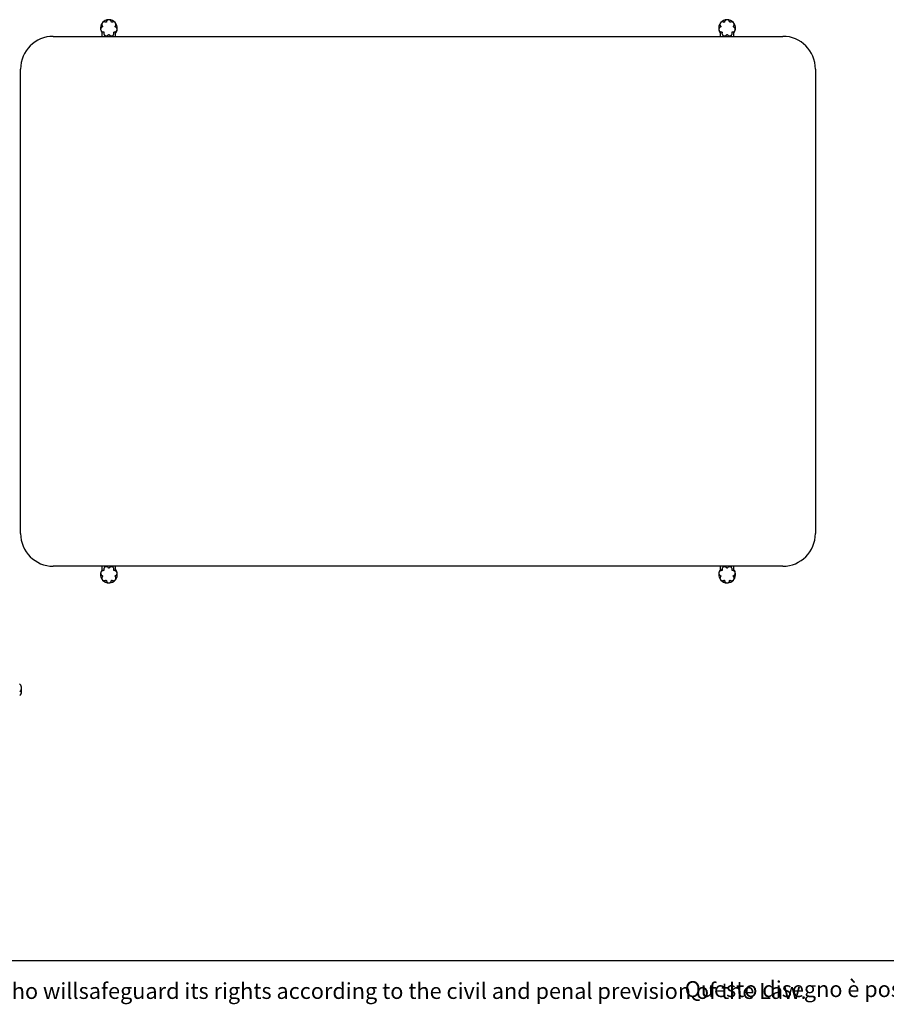
# Model space of a CAD drawing. Units: millimetres. Extents: x 100 to 3238, y 51 to 2000.
# Drawn here: x 688 to 1669, y 51 to 1165 of the extents above; entities that cross this region are included whole.
import ezdxf

# ---------------------------------------------------------------- set-up
doc = ezdxf.new("R2010")
doc.units = ezdxf.units.MM
doc.header["$LTSCALE"] = 10
doc.styles.add('SLDTEXTSTYLE0', font='TXT', dxfattribs={"width": 0.605})

msp = doc.modelspace()

# ---------------------------------------------------------------- linework, layer by layer
at = {"color": 7, "linetype": 'Continuous', "lineweight": 25}
for p, q in [((781.4, 1146.6), (781.4, 1151.8)), ((796.4, 1146.6), (796.4, 1151.8)), ((1481.4, 1146.6), (1481.4, 1151.8)), ((1496.4, 1146.6), (1496.4, 1151.8)), ((725.9, 1146.6), (1551.9, 1146.6)), ((688.9, 583.6), (688.9, 1109.6)), ((1588.9, 1109.6), (1588.9, 583.6)), ((1551.9, 546.6), (725.9, 546.6)), ((781.4, 541.4), (781.4, 546.6)), ((796.4, 541.4), (796.4, 546.6)), ((1481.4, 541.4), (1481.4, 546.6)), ((1496.4, 541.4), (1496.4, 546.6)), ((690, 404.5), (690, 408.8)), ((100, 100), (2870, 100))]:
    msp.add_line(p, q, dxfattribs=at)
at = {"color": 8, "linetype": 'Continuous', "lineweight": 18}
for p, q in [((783.1, 1151.5), (783.1, 1150)), ((794.6, 1150.1), (794.6, 1151.5)), ((1483.1, 1151.5), (1483.1, 1150)), ((1494.6, 1150.1), (1494.6, 1151.5)), ((783.9, 1146.6), (783.9, 1148)), ((793.9, 1146.6), (793.9, 1148)), ((1483.9, 1146.6), (1483.9, 1148)), ((1493.9, 1146.6), (1493.9, 1148)), ((783.9, 545.1), (783.9, 546.6)), ((793.9, 545.1), (793.9, 546.6)), ((1483.9, 545.1), (1483.9, 546.6)), ((1493.9, 545.1), (1493.9, 546.6))]:
    msp.add_line(p, q, dxfattribs=at)
at = {"color": 7, "linetype": 'Continuous', "lineweight": 25, "flags": 128}
msp.add_lwpolyline([(687.9, 404.4), (688.3, 404.8), (688.6, 405.2), (688.9, 405.6), (689.2, 406), (689.4, 406.5), (689.6, 406.9), (689.8, 407.4), (689.9, 407.8), (690, 408.3), (690, 408.7), (690, 409.2), (689.9, 409.6), (689.8, 410.1), (689.7, 410.5), (689.5, 411), (689.3, 411.4), (689, 411.9), (688.7, 412.3), (688.4, 412.7), (688, 413.1), (687.6, 413.5)], dxfattribs=at)
at = {"color": 7, "linetype": 'Continuous', "lineweight": 25}
for centre, radius, start, end in [((788.9, 1155.9), 9.5, 143.8664, 190.1886), ((788.9, 1155.9), 9.5, 92.7337, 139.2384), ((788.9, 1155.9), 9.5, 41.4344, 89.3194), ((788.9, 1155.9), 9.5, 0, 37.2453), ((1488.9, 1155.9), 9.5, 143.8664, 190.1886), ((1488.9, 1155.9), 9.5, 92.7337, 139.2384), ((1488.9, 1155.9), 9.5, 41.4344, 89.3194), ((1488.9, 1155.9), 9.5, 0, 37.2453), ((788.9, 1155.9), 9.5, 193.6587, 217.8636), ((788.9, 1155.9), 9.5, 322.1364, 344.7255), ((788.9, 1155.9), 9.5, 349.3537, 0), ((1488.9, 1155.9), 9.5, 193.6587, 217.8636), ((1488.9, 1155.9), 9.5, 322.1364, 344.7255), ((1488.9, 1155.9), 9.5, 349.3537, 0), ((725.9, 1109.6), 37, 90, 180), ((1551.9, 1109.6), 37, 0, 90), ((725.9, 583.6), 37, 180, 270), ((1551.9, 583.6), 37, 270, 0), ((788.9, 537.2), 9.5, 169.3537, 180), ((788.9, 537.2), 9.5, 180, 217.2453), ((788.9, 537.2), 9.5, 142.1364, 164.7255), ((788.9, 537.2), 9.5, 13.6587, 37.8636), ((788.9, 537.2), 9.5, 323.8664, 10.1886), ((1488.9, 537.2), 9.5, 169.3537, 180), ((1488.9, 537.2), 9.5, 180, 217.2453), ((1488.9, 537.2), 9.5, 142.1364, 164.7255), ((1488.9, 537.2), 9.5, 13.6587, 37.8636), ((1488.9, 537.2), 9.5, 323.8664, 10.1886), ((788.9, 537.2), 9.5, 221.4344, 269.3194), ((788.9, 537.2), 9.5, 272.7337, 319.2384), ((1488.9, 537.2), 9.5, 221.4344, 269.3194), ((1488.9, 537.2), 9.5, 272.7337, 319.2384), ((683.7, 404.8), 6.32, 311.3549, 357.2832)]:
    msp.add_arc(centre, radius, start, end, dxfattribs=at)
for points, knots in [([(785.2, 1162.5), (785.1, 1162.6), (784.9, 1162.7), (784.6, 1162.8), (784.3, 1162.9), (784, 1163), (783.6, 1163), (783.3, 1162.9), (782.9, 1162.9), (782.6, 1162.8), (782.3, 1162.6), (782.1, 1162.5), (781.8, 1162.3), (781.6, 1162), (781.4, 1161.8), (781.2, 1161.6), (781.1, 1161.4), (781, 1161.1), (780.9, 1160.8), (780.8, 1160.5), (780.8, 1160.2), (780.8, 1159.9), (780.8, 1159.5), (780.9, 1159.2), (781.1, 1158.8), (781.2, 1158.5), (781.4, 1158.3), (781.6, 1158.1), (781.6, 1158)], [0, 0, 0, 0, 0.043036, 0.086381, 0.130664, 0.175257, 0.21852, 0.26209, 0.306776, 0.351946, 0.385409, 0.419305, 0.452833, 0.487551, 0.510609, 0.53435, 0.557404, 0.581004, 0.617581, 0.655147, 0.686324, 0.717743, 0.781917, 0.825299, 0.868992, 0.913629, 0.958584, 1, 1, 1, 1]), ([(786, 1162.9), (786, 1162.9), (786, 1162.8), (785.9, 1162.7), (785.8, 1162.6), (785.7, 1162.5), (785.6, 1162.5), (785.5, 1162.4), (785.3, 1162.5), (785.3, 1162.5), (785.2, 1162.5)], [0, 0, 0, 0, 0.110572, 0.225126, 0.349592, 0.474958, 0.583117, 0.687074, 0.838328, 1, 1, 1, 1]), ([(791.7, 1162.9), (791.7, 1163), (791.7, 1163.2), (791.6, 1163.5), (791.5, 1163.8), (791.3, 1164.1), (791.1, 1164.4), (790.9, 1164.6), (790.7, 1164.8), (790.5, 1165), (790.2, 1165.1), (789.9, 1165.3), (789.6, 1165.4), (789.3, 1165.4), (789, 1165.4), (788.7, 1165.4), (788.5, 1165.4), (788.2, 1165.4), (787.9, 1165.3), (787.6, 1165.2), (787.3, 1165), (787.1, 1164.8), (786.8, 1164.6), (786.6, 1164.3), (786.4, 1164), (786.2, 1163.8), (786.1, 1163.5), (786, 1163.2), (786, 1163), (786, 1162.9)], [0, 0, 0, 0, 0.0425769, 0.0854565, 0.1292662, 0.1733909, 0.2090644, 0.244925, 0.2814414, 0.3182272, 0.3578581, 0.3981475, 0.4288153, 0.4602286, 0.4855867, 0.511672, 0.537036, 0.563065, 0.5995138, 0.6369731, 0.6663777, 0.696012, 0.7565628, 0.7981816, 0.8401036, 0.8829264, 0.9260432, 0.9629245, 1, 1, 1, 1]), ([(792.5, 1162.5), (792.5, 1162.5), (792.4, 1162.5), (792.3, 1162.5), (792.2, 1162.5), (792, 1162.5), (791.9, 1162.6), (791.8, 1162.6), (791.8, 1162.8), (791.8, 1162.9), (791.7, 1162.9)], [0, 0, 0, 0, 0.110549, 0.224729, 0.353684, 0.48366, 0.594129, 0.697479, 0.844352, 1, 1, 1, 1]), ([(796.1, 1158), (796.2, 1158.1), (796.3, 1158.3), (796.5, 1158.6), (796.7, 1158.9), (796.8, 1159.2), (796.9, 1159.4), (796.9, 1159.7), (796.9, 1160), (796.9, 1160.3), (796.9, 1160.6), (796.8, 1160.9), (796.7, 1161.2), (796.6, 1161.4), (796.4, 1161.7), (796.3, 1161.9), (796.1, 1162.1), (795.9, 1162.2), (795.7, 1162.4), (795.4, 1162.6), (795.2, 1162.7), (794.9, 1162.8), (794.6, 1162.9), (794.2, 1163), (793.9, 1163), (793.5, 1162.9), (793.2, 1162.8), (792.8, 1162.7), (792.6, 1162.6), (792.5, 1162.5)], [0, 0, 0, 0, 0.043622, 0.087554, 0.132439, 0.177646, 0.212317, 0.247154, 0.282585, 0.318264, 0.354399, 0.39107, 0.419562, 0.448742, 0.471852, 0.495623, 0.518739, 0.542458, 0.576425, 0.611324, 0.640033, 0.668966, 0.728049, 0.77053, 0.813321, 0.857027, 0.901032, 0.95029, 1, 1, 1, 1]), ([(1485.2, 1162.5), (1485.1, 1162.6), (1484.9, 1162.7), (1484.6, 1162.8), (1484.3, 1162.9), (1484, 1163), (1483.6, 1163), (1483.3, 1162.9), (1482.9, 1162.9), (1482.6, 1162.8), (1482.3, 1162.6), (1482.1, 1162.5), (1481.8, 1162.3), (1481.6, 1162), (1481.4, 1161.8), (1481.2, 1161.6), (1481.1, 1161.4), (1481, 1161.1), (1480.9, 1160.8), (1480.8, 1160.5), (1480.8, 1160.2), (1480.8, 1159.9), (1480.8, 1159.5), (1480.9, 1159.2), (1481.1, 1158.8), (1481.2, 1158.5), (1481.4, 1158.3), (1481.6, 1158.1), (1481.6, 1158)], [0, 0, 0, 0, 0.043036, 0.086381, 0.130664, 0.175257, 0.21852, 0.26209, 0.306776, 0.351946, 0.385409, 0.419305, 0.452833, 0.487551, 0.510609, 0.53435, 0.557404, 0.581004, 0.617581, 0.655147, 0.686324, 0.717743, 0.781917, 0.825299, 0.868992, 0.913629, 0.958584, 1, 1, 1, 1]), ([(1486, 1162.9), (1486, 1162.9), (1486, 1162.8), (1485.9, 1162.7), (1485.8, 1162.6), (1485.7, 1162.5), (1485.6, 1162.5), (1485.5, 1162.4), (1485.3, 1162.5), (1485.3, 1162.5), (1485.2, 1162.5)], [0, 0, 0, 0, 0.110572, 0.225126, 0.349592, 0.474958, 0.583117, 0.687074, 0.838328, 1, 1, 1, 1]), ([(1491.7, 1162.9), (1491.7, 1163), (1491.7, 1163.2), (1491.6, 1163.5), (1491.5, 1163.8), (1491.3, 1164.1), (1491.1, 1164.4), (1490.9, 1164.6), (1490.7, 1164.8), (1490.5, 1165), (1490.2, 1165.1), (1489.9, 1165.3), (1489.6, 1165.4), (1489.3, 1165.4), (1489, 1165.4), (1488.7, 1165.4), (1488.5, 1165.4), (1488.2, 1165.4), (1487.9, 1165.3), (1487.6, 1165.2), (1487.3, 1165), (1487.1, 1164.8), (1486.8, 1164.6), (1486.6, 1164.3), (1486.4, 1164), (1486.2, 1163.8), (1486.1, 1163.5), (1486, 1163.2), (1486, 1163), (1486, 1162.9)], [0, 0, 0, 0, 0.0425769, 0.0854565, 0.1292662, 0.1733909, 0.2090644, 0.244925, 0.2814414, 0.3182272, 0.3578581, 0.3981475, 0.4288153, 0.4602286, 0.4855867, 0.511672, 0.537036, 0.563065, 0.5995138, 0.6369731, 0.6663777, 0.696012, 0.7565628, 0.7981816, 0.8401036, 0.8829264, 0.9260432, 0.9629245, 1, 1, 1, 1]), ([(1492.5, 1162.5), (1492.5, 1162.5), (1492.4, 1162.5), (1492.3, 1162.5), (1492.2, 1162.5), (1492, 1162.5), (1491.9, 1162.6), (1491.8, 1162.6), (1491.8, 1162.8), (1491.8, 1162.9), (1491.7, 1162.9)], [0, 0, 0, 0, 0.110549, 0.224729, 0.353684, 0.48366, 0.594129, 0.697479, 0.844352, 1, 1, 1, 1]), ([(1496.1, 1158), (1496.2, 1158.1), (1496.3, 1158.3), (1496.5, 1158.6), (1496.7, 1158.9), (1496.8, 1159.2), (1496.9, 1159.4), (1496.9, 1159.7), (1496.9, 1160), (1496.9, 1160.3), (1496.9, 1160.6), (1496.8, 1160.9), (1496.7, 1161.2), (1496.6, 1161.4), (1496.4, 1161.7), (1496.3, 1161.9), (1496.1, 1162.1), (1495.9, 1162.2), (1495.7, 1162.4), (1495.4, 1162.6), (1495.2, 1162.7), (1494.9, 1162.8), (1494.6, 1162.9), (1494.2, 1163), (1493.9, 1163), (1493.5, 1162.9), (1493.2, 1162.8), (1492.8, 1162.7), (1492.6, 1162.6), (1492.5, 1162.5)], [0, 0, 0, 0, 0.043622, 0.087554, 0.132439, 0.177646, 0.212317, 0.247154, 0.282585, 0.318264, 0.354399, 0.39107, 0.419562, 0.448742, 0.471852, 0.495623, 0.518739, 0.542458, 0.576425, 0.611324, 0.640033, 0.668966, 0.728049, 0.77053, 0.813321, 0.857027, 0.901032, 0.95029, 1, 1, 1, 1]), ([(781.4, 1157.2), (781.3, 1157.2), (781.1, 1157.1), (780.8, 1156.9), (780.5, 1156.7), (780.3, 1156.4), (780.1, 1156.2), (779.9, 1155.9), (779.7, 1155.6), (779.6, 1155.3), (779.6, 1155), (779.5, 1154.7), (779.5, 1154.4), (779.5, 1154.2), (779.6, 1154), (779.6, 1153.8), (779.7, 1153.6), (779.8, 1153.3), (779.9, 1153.1), (780, 1152.9), (780.2, 1152.6), (780.4, 1152.3), (780.7, 1152.1), (781, 1152), (781.3, 1151.8), (781.5, 1151.7), (781.8, 1151.6), (782.1, 1151.6), (782.4, 1151.6), (782.6, 1151.6), (782.7, 1151.6)], [0, 0, 0, 0, 0.0441375, 0.088597, 0.1340053, 0.1797171, 0.2245543, 0.2696813, 0.3158216, 0.3623859, 0.3905051, 0.4188336, 0.4469883, 0.4757976, 0.4937697, 0.512209, 0.5302036, 0.5487663, 0.5721409, 0.5961627, 0.6385234, 0.6819015, 0.7222189, 0.7628378, 0.8042618, 0.8459202, 0.8839813, 0.9222162, 0.9610079, 1, 1, 1, 1]), ([(781.6, 1158), (781.6, 1158), (781.7, 1158), (781.7, 1157.9), (781.8, 1157.7), (781.8, 1157.6), (781.7, 1157.5), (781.7, 1157.4), (781.6, 1157.3), (781.5, 1157.2), (781.4, 1157.2)], [0, 0, 0, 0, 0.10888, 0.221558, 0.340886, 0.461119, 0.564634, 0.663697, 0.810718, 1, 1, 1, 1]), ([(782.7, 1151.6), (782.8, 1151.6), (782.8, 1151.6), (782.9, 1151.6), (783, 1151.5), (783.1, 1151.5), (783.2, 1151.4), (783.3, 1151.3), (783.3, 1151.1), (783.3, 1151), (783.3, 1150.9), (783.2, 1150.9)], [0, 0, 0, 0, 0.106531, 0.216249, 0.333473, 0.433362, 0.533664, 0.625405, 0.753766, 0.942183, 1, 1, 1, 1]), ([(783.2, 1150.9), (783.2, 1150.8), (783.1, 1150.6), (783.1, 1150.2), (783.1, 1149.9), (783.1, 1149.5), (783.2, 1149.2), (783.3, 1148.8), (783.5, 1148.5), (783.7, 1148.2), (783.9, 1148), (784, 1147.8), (784.2, 1147.7), (784.4, 1147.5), (784.6, 1147.4), (784.8, 1147.4), (784.9, 1147.3), (785, 1147.3), (785.2, 1147.2), (785.4, 1147.2), (785.6, 1147.1), (785.8, 1147.1), (786.1, 1147.1), (786.5, 1147.1), (786.8, 1147.2), (787.1, 1147.3), (787.4, 1147.5), (787.7, 1147.6), (788, 1147.9), (788.2, 1148.1), (788.4, 1148.3), (788.4, 1148.4)], [0, 0, 0, 0, 0.0447, 0.089727, 0.135697, 0.181961, 0.227925, 0.27416, 0.321301, 0.3688, 0.396113, 0.423589, 0.450945, 0.479129, 0.491276, 0.503742, 0.515907, 0.52847, 0.544647, 0.561262, 0.581249, 0.601447, 0.642709, 0.685589, 0.728779, 0.772788, 0.817039, 0.862058, 0.90734, 0.953503, 1, 1, 1, 1]), ([(788.4, 1148.4), (788.5, 1148.5), (788.5, 1148.5), (788.7, 1148.6), (788.8, 1148.7), (788.9, 1148.7), (789, 1148.6), (789.1, 1148.6), (789.2, 1148.5), (789.3, 1148.4), (789.3, 1148.4)], [0, 0, 0, 0, 0.212929, 0.333311, 0.434506, 0.536284, 0.625637, 0.745637, 0.921193, 1, 1, 1, 1]), ([(789.3, 1148.4), (789.4, 1148.3), (789.5, 1148.1), (789.7, 1147.9), (790, 1147.6), (790.3, 1147.4), (790.7, 1147.3), (791, 1147.2), (791.4, 1147.1), (791.7, 1147.1), (792, 1147.1), (792.2, 1147.1), (792.4, 1147.2), (792.6, 1147.2), (792.7, 1147.3), (792.9, 1147.3), (793, 1147.4), (793.2, 1147.5), (793.3, 1147.6), (793.5, 1147.7), (793.7, 1147.8), (793.9, 1148.1), (794.1, 1148.3), (794.2, 1148.5), (794.4, 1148.8), (794.5, 1149.1), (794.6, 1149.4), (794.6, 1149.7), (794.6, 1150.1), (794.6, 1150.5), (794.5, 1150.8), (794.5, 1150.9)], [0, 0, 0, 0, 0.045446, 0.091223, 0.13796, 0.184998, 0.231657, 0.278603, 0.326546, 0.374918, 0.398941, 0.423128, 0.443058, 0.463397, 0.475479, 0.487864, 0.499965, 0.512463, 0.528193, 0.544352, 0.575631, 0.607592, 0.645408, 0.683493, 0.722231, 0.761144, 0.803937, 0.846949, 0.890668, 0.934644, 1, 1, 1, 1]), ([(794.5, 1150.9), (794.5, 1151), (794.4, 1151.1), (794.5, 1151.2), (794.5, 1151.3), (794.6, 1151.4), (794.7, 1151.5), (794.8, 1151.6), (794.9, 1151.6), (795, 1151.6), (795, 1151.6)], [0, 0, 0, 0, 0.215076, 0.341335, 0.446593, 0.55248, 0.644907, 0.766215, 0.940632, 1, 1, 1, 1]), ([(795, 1151.6), (795.1, 1151.6), (795.4, 1151.6), (795.7, 1151.6), (796.1, 1151.7), (796.4, 1151.8), (796.6, 1151.9), (796.9, 1152), (797.1, 1152.2), (797.3, 1152.4), (797.5, 1152.6), (797.7, 1152.8), (797.8, 1153.1), (797.9, 1153.3), (798, 1153.5), (798.1, 1153.7), (798.1, 1153.9), (798.2, 1154.1), (798.2, 1154.4), (798.2, 1154.6), (798.2, 1154.8), (798.1, 1155.1), (798, 1155.4), (797.9, 1155.7), (797.7, 1156), (797.6, 1156.3), (797.3, 1156.5), (797.1, 1156.8), (796.9, 1156.9), (796.6, 1157.1), (796.4, 1157.2), (796.3, 1157.2)], [0, 0, 0, 0, 0.045385, 0.091097, 0.137789, 0.184802, 0.221758, 0.258884, 0.296613, 0.3346, 0.36271, 0.391055, 0.419208, 0.448137, 0.465777, 0.483905, 0.501559, 0.51972, 0.544807, 0.570573, 0.594073, 0.617757, 0.666022, 0.708774, 0.751843, 0.795796, 0.84002, 0.879482, 0.919143, 0.959452, 1, 1, 1, 1]), ([(796.3, 1157.2), (796.2, 1157.2), (796.1, 1157.3), (796, 1157.4), (796, 1157.5), (795.9, 1157.6), (796, 1157.8), (796, 1157.9), (796.1, 1158), (796.1, 1158)], [0, 0, 0, 0, 0.220091, 0.35012, 0.459068, 0.568535, 0.66684, 0.796895, 1, 1, 1, 1]), ([(1481.4, 1157.2), (1481.3, 1157.2), (1481.1, 1157.1), (1480.8, 1156.9), (1480.5, 1156.7), (1480.3, 1156.4), (1480.1, 1156.2), (1479.9, 1155.9), (1479.7, 1155.6), (1479.6, 1155.3), (1479.6, 1155), (1479.5, 1154.7), (1479.5, 1154.4), (1479.5, 1154.2), (1479.6, 1154), (1479.6, 1153.8), (1479.7, 1153.6), (1479.8, 1153.3), (1479.9, 1153.1), (1480, 1152.9), (1480.2, 1152.6), (1480.4, 1152.3), (1480.7, 1152.1), (1481, 1152), (1481.3, 1151.8), (1481.5, 1151.7), (1481.8, 1151.6), (1482.1, 1151.6), (1482.4, 1151.6), (1482.6, 1151.6), (1482.7, 1151.6)], [0, 0, 0, 0, 0.0441375, 0.088597, 0.1340053, 0.1797171, 0.2245543, 0.2696813, 0.3158216, 0.3623859, 0.3905051, 0.4188336, 0.4469883, 0.4757976, 0.4937697, 0.512209, 0.5302036, 0.5487663, 0.5721409, 0.5961627, 0.6385234, 0.6819015, 0.7222189, 0.7628378, 0.8042618, 0.8459202, 0.8839813, 0.9222162, 0.9610079, 1, 1, 1, 1]), ([(1481.6, 1158), (1481.6, 1158), (1481.7, 1158), (1481.7, 1157.9), (1481.8, 1157.7), (1481.8, 1157.6), (1481.7, 1157.5), (1481.7, 1157.4), (1481.6, 1157.3), (1481.5, 1157.2), (1481.4, 1157.2)], [0, 0, 0, 0, 0.10888, 0.221558, 0.340886, 0.461119, 0.564634, 0.663697, 0.810718, 1, 1, 1, 1]), ([(1482.7, 1151.6), (1482.8, 1151.6), (1482.8, 1151.6), (1482.9, 1151.6), (1483, 1151.5), (1483.1, 1151.5), (1483.2, 1151.4), (1483.3, 1151.3), (1483.3, 1151.1), (1483.3, 1151), (1483.3, 1150.9), (1483.2, 1150.9)], [0, 0, 0, 0, 0.106531, 0.216249, 0.333473, 0.433362, 0.533664, 0.625405, 0.753766, 0.942183, 1, 1, 1, 1]), ([(1483.2, 1150.9), (1483.2, 1150.8), (1483.1, 1150.6), (1483.1, 1150.2), (1483.1, 1149.9), (1483.1, 1149.5), (1483.2, 1149.2), (1483.3, 1148.8), (1483.5, 1148.5), (1483.7, 1148.2), (1483.9, 1148), (1484, 1147.8), (1484.2, 1147.7), (1484.4, 1147.5), (1484.6, 1147.4), (1484.8, 1147.4), (1484.9, 1147.3), (1485, 1147.3), (1485.2, 1147.2), (1485.4, 1147.2), (1485.6, 1147.1), (1485.8, 1147.1), (1486.1, 1147.1), (1486.5, 1147.1), (1486.8, 1147.2), (1487.1, 1147.3), (1487.4, 1147.5), (1487.7, 1147.6), (1488, 1147.9), (1488.2, 1148.1), (1488.4, 1148.3), (1488.4, 1148.4)], [0, 0, 0, 0, 0.0447, 0.089727, 0.135697, 0.181961, 0.227925, 0.27416, 0.321301, 0.3688, 0.396113, 0.423589, 0.450945, 0.479129, 0.491276, 0.503742, 0.515907, 0.52847, 0.544647, 0.561262, 0.581249, 0.601447, 0.642709, 0.685589, 0.728779, 0.772788, 0.817039, 0.862058, 0.90734, 0.953503, 1, 1, 1, 1]), ([(1488.4, 1148.4), (1488.5, 1148.5), (1488.5, 1148.5), (1488.7, 1148.6), (1488.8, 1148.7), (1488.9, 1148.7), (1489, 1148.6), (1489.1, 1148.6), (1489.2, 1148.5), (1489.3, 1148.4), (1489.3, 1148.4)], [0, 0, 0, 0, 0.212929, 0.333311, 0.434506, 0.536284, 0.625637, 0.745637, 0.921193, 1, 1, 1, 1]), ([(1489.3, 1148.4), (1489.4, 1148.3), (1489.5, 1148.1), (1489.7, 1147.9), (1490, 1147.6), (1490.3, 1147.4), (1490.7, 1147.3), (1491, 1147.2), (1491.4, 1147.1), (1491.7, 1147.1), (1492, 1147.1), (1492.2, 1147.1), (1492.4, 1147.2), (1492.6, 1147.2), (1492.7, 1147.3), (1492.9, 1147.3), (1493, 1147.4), (1493.2, 1147.5), (1493.3, 1147.6), (1493.5, 1147.7), (1493.7, 1147.8), (1493.9, 1148.1), (1494.1, 1148.3), (1494.2, 1148.5), (1494.4, 1148.8), (1494.5, 1149.1), (1494.6, 1149.4), (1494.6, 1149.7), (1494.6, 1150.1), (1494.6, 1150.5), (1494.5, 1150.8), (1494.5, 1150.9)], [0, 0, 0, 0, 0.045446, 0.091223, 0.13796, 0.184998, 0.231657, 0.278603, 0.326546, 0.374918, 0.398941, 0.423128, 0.443058, 0.463397, 0.475479, 0.487864, 0.499965, 0.512463, 0.528193, 0.544352, 0.575631, 0.607592, 0.645408, 0.683493, 0.722231, 0.761144, 0.803937, 0.846949, 0.890668, 0.934644, 1, 1, 1, 1]), ([(1494.5, 1150.9), (1494.5, 1151), (1494.4, 1151.1), (1494.5, 1151.2), (1494.5, 1151.3), (1494.6, 1151.4), (1494.7, 1151.5), (1494.8, 1151.6), (1494.9, 1151.6), (1495, 1151.6), (1495, 1151.6)], [0, 0, 0, 0, 0.215076, 0.341335, 0.446593, 0.55248, 0.644907, 0.766215, 0.940632, 1, 1, 1, 1]), ([(1495, 1151.6), (1495.1, 1151.6), (1495.4, 1151.6), (1495.7, 1151.6), (1496.1, 1151.7), (1496.4, 1151.8), (1496.6, 1151.9), (1496.9, 1152), (1497.1, 1152.2), (1497.3, 1152.4), (1497.5, 1152.6), (1497.7, 1152.8), (1497.8, 1153.1), (1497.9, 1153.3), (1498, 1153.5), (1498.1, 1153.7), (1498.1, 1153.9), (1498.2, 1154.1), (1498.2, 1154.4), (1498.2, 1154.6), (1498.2, 1154.8), (1498.1, 1155.1), (1498, 1155.4), (1497.9, 1155.7), (1497.7, 1156), (1497.6, 1156.3), (1497.3, 1156.5), (1497.1, 1156.8), (1496.9, 1156.9), (1496.6, 1157.1), (1496.4, 1157.2), (1496.3, 1157.2)], [0, 0, 0, 0, 0.045385, 0.091097, 0.137789, 0.184802, 0.221758, 0.258884, 0.296613, 0.3346, 0.36271, 0.391055, 0.419208, 0.448137, 0.465777, 0.483905, 0.501559, 0.51972, 0.544807, 0.570573, 0.594073, 0.617757, 0.666022, 0.708774, 0.751843, 0.795796, 0.84002, 0.879482, 0.919143, 0.959452, 1, 1, 1, 1]), ([(1496.3, 1157.2), (1496.2, 1157.2), (1496.1, 1157.3), (1496, 1157.4), (1496, 1157.5), (1495.9, 1157.6), (1496, 1157.8), (1496, 1157.9), (1496.1, 1158), (1496.1, 1158)], [0, 0, 0, 0, 0.220091, 0.35012, 0.459068, 0.568535, 0.66684, 0.796895, 1, 1, 1, 1]), ([(782.7, 541.6), (782.6, 541.6), (782.4, 541.6), (782, 541.6), (781.7, 541.5), (781.4, 541.4), (781.1, 541.3), (780.8, 541.1), (780.6, 541), (780.4, 540.8), (780.2, 540.6), (780, 540.4), (779.9, 540.1), (779.8, 539.9), (779.7, 539.7), (779.6, 539.5), (779.6, 539.3), (779.5, 539.1), (779.5, 538.8), (779.5, 538.6), (779.5, 538.3), (779.6, 538.1), (779.7, 537.8), (779.8, 537.4), (780, 537.1), (780.2, 536.9), (780.4, 536.6), (780.6, 536.4), (780.9, 536.2), (781.1, 536.1), (781.3, 536), (781.4, 536)], [0, 0, 0, 0, 0.045385, 0.091097, 0.137789, 0.184802, 0.221758, 0.258884, 0.296613, 0.3346, 0.36271, 0.391055, 0.419208, 0.448137, 0.465777, 0.483905, 0.501559, 0.51972, 0.544807, 0.570573, 0.594073, 0.617757, 0.666022, 0.708774, 0.751843, 0.795796, 0.84002, 0.879482, 0.919143, 0.959452, 1, 1, 1, 1]), ([(781.6, 535.2), (781.6, 535.1), (781.4, 534.9), (781.2, 534.6), (781.1, 534.3), (780.9, 534), (780.9, 533.7), (780.8, 533.5), (780.8, 533.2), (780.8, 532.9), (780.8, 532.6), (780.9, 532.3), (781, 532), (781.1, 531.7), (781.3, 531.5), (781.4, 531.3), (781.6, 531.1), (781.8, 530.9), (782, 530.7), (782.3, 530.6), (782.5, 530.5), (782.8, 530.3), (783.2, 530.3), (783.5, 530.2), (783.9, 530.2), (784.2, 530.3), (784.5, 530.3), (784.9, 530.5), (785.1, 530.6), (785.2, 530.6)], [0, 0, 0, 0, 0.043622, 0.087554, 0.132439, 0.177646, 0.212317, 0.247154, 0.282585, 0.318264, 0.354399, 0.39107, 0.419562, 0.448742, 0.471852, 0.495623, 0.518739, 0.542458, 0.576425, 0.611324, 0.640033, 0.668966, 0.728049, 0.77053, 0.813321, 0.857027, 0.901032, 0.95029, 1, 1, 1, 1]), ([(781.4, 536), (781.5, 535.9), (781.6, 535.9), (781.7, 535.8), (781.7, 535.7), (781.8, 535.5), (781.8, 535.4), (781.7, 535.3), (781.7, 535.2), (781.6, 535.2)], [0, 0, 0, 0, 0.220091, 0.35012, 0.459068, 0.568535, 0.66684, 0.796895, 1, 1, 1, 1]), ([(783.2, 542.3), (783.3, 542.2), (783.3, 542.1), (783.3, 542), (783.2, 541.8), (783.1, 541.7), (783, 541.7), (782.9, 541.6), (782.8, 541.6), (782.7, 541.6), (782.7, 541.6)], [0, 0, 0, 0, 0.215076, 0.341335, 0.446593, 0.55248, 0.644907, 0.766215, 0.940632, 1, 1, 1, 1]), ([(788.4, 544.8), (788.4, 544.9), (788.2, 545.1), (788, 545.3), (787.7, 545.5), (787.4, 545.7), (787.1, 545.9), (786.7, 546), (786.4, 546.1), (786, 546.1), (785.7, 546.1), (785.5, 546), (785.3, 546), (785.1, 546), (785, 545.9), (784.8, 545.8), (784.7, 545.8), (784.6, 545.7), (784.4, 545.6), (784.2, 545.5), (784, 545.3), (783.8, 545.1), (783.6, 544.9), (783.5, 544.6), (783.3, 544.4), (783.2, 544.1), (783.2, 543.8), (783.1, 543.4), (783.1, 543.1), (783.1, 542.7), (783.2, 542.4), (783.2, 542.3)], [0, 0, 0, 0, 0.045446, 0.091223, 0.13796, 0.184998, 0.231657, 0.278603, 0.326546, 0.374918, 0.398941, 0.423128, 0.443058, 0.463397, 0.475479, 0.487864, 0.499965, 0.512463, 0.528193, 0.544352, 0.575631, 0.607592, 0.645408, 0.683493, 0.722231, 0.761144, 0.803937, 0.846949, 0.890668, 0.934644, 1, 1, 1, 1]), ([(789.3, 544.8), (789.2, 544.7), (789.2, 544.6), (789.1, 544.6), (788.9, 544.5), (788.8, 544.5), (788.7, 544.5), (788.6, 544.6), (788.5, 544.7), (788.5, 544.7), (788.4, 544.8)], [0, 0, 0, 0, 0.212929, 0.333311, 0.434506, 0.536284, 0.625637, 0.745637, 0.921193, 1, 1, 1, 1]), ([(794.5, 542.3), (794.5, 542.4), (794.6, 542.6), (794.6, 543), (794.6, 543.3), (794.6, 543.7), (794.5, 544), (794.4, 544.3), (794.2, 544.7), (794, 544.9), (793.9, 545.2), (793.7, 545.3), (793.5, 545.5), (793.3, 545.6), (793.1, 545.7), (793, 545.8), (792.8, 545.9), (792.7, 545.9), (792.5, 546), (792.3, 546), (792.2, 546.1), (791.9, 546.1), (791.6, 546.1), (791.3, 546.1), (790.9, 546), (790.6, 545.9), (790.3, 545.7), (790, 545.5), (789.8, 545.3), (789.5, 545.1), (789.4, 544.9), (789.3, 544.8)], [0, 0, 0, 0, 0.0447, 0.089727, 0.135697, 0.181961, 0.227925, 0.27416, 0.321301, 0.3688, 0.396113, 0.423589, 0.450945, 0.479129, 0.491276, 0.503742, 0.515907, 0.52847, 0.544647, 0.561262, 0.581249, 0.601447, 0.642709, 0.685589, 0.728779, 0.772788, 0.817039, 0.862058, 0.90734, 0.953503, 1, 1, 1, 1]), ([(792.5, 530.6), (792.6, 530.6), (792.8, 530.5), (793.1, 530.4), (793.4, 530.3), (793.8, 530.2), (794.1, 530.2), (794.4, 530.2), (794.8, 530.3), (795.1, 530.4), (795.4, 530.6), (795.7, 530.7), (795.9, 530.9), (796.2, 531.1), (796.3, 531.4), (796.5, 531.6), (796.6, 531.8), (796.7, 532), (796.8, 532.3), (796.9, 532.6), (796.9, 532.9), (796.9, 533.3), (796.9, 533.6), (796.8, 534), (796.7, 534.3), (796.5, 534.6), (796.3, 534.9), (796.2, 535.1), (796.1, 535.2)], [0, 0, 0, 0, 0.043036, 0.086381, 0.130664, 0.175257, 0.21852, 0.26209, 0.306776, 0.351946, 0.385409, 0.419305, 0.452833, 0.487551, 0.510609, 0.53435, 0.557404, 0.581004, 0.617581, 0.655147, 0.686324, 0.717743, 0.781917, 0.825299, 0.868992, 0.913629, 0.958584, 1, 1, 1, 1]), ([(795, 541.6), (795, 541.6), (794.9, 541.6), (794.8, 541.6), (794.7, 541.7), (794.6, 541.7), (794.5, 541.8), (794.5, 541.9), (794.4, 542.1), (794.5, 542.2), (794.5, 542.2), (794.5, 542.3)], [0, 0, 0, 0, 0.106531, 0.216249, 0.333473, 0.433362, 0.533664, 0.625405, 0.753766, 0.942183, 1, 1, 1, 1]), ([(796.3, 536), (796.4, 536), (796.6, 536.1), (796.9, 536.3), (797.2, 536.5), (797.4, 536.7), (797.6, 537), (797.8, 537.3), (798, 537.6), (798.1, 537.9), (798.2, 538.2), (798.2, 538.5), (798.2, 538.7), (798.2, 539), (798.2, 539.2), (798.1, 539.4), (798, 539.6), (798, 539.8), (797.9, 540), (797.7, 540.3), (797.5, 540.6), (797.3, 540.8), (797, 541), (796.8, 541.2), (796.5, 541.4), (796.2, 541.5), (795.9, 541.6), (795.6, 541.6), (795.3, 541.6), (795.1, 541.6), (795, 541.6)], [0, 0, 0, 0, 0.044137, 0.088597, 0.134005, 0.179717, 0.224554, 0.269681, 0.315822, 0.362386, 0.390505, 0.418834, 0.446988, 0.475798, 0.49377, 0.512209, 0.530204, 0.548766, 0.572141, 0.596163, 0.638523, 0.681901, 0.722219, 0.762838, 0.804262, 0.84592, 0.883981, 0.922216, 0.961008, 1, 1, 1, 1]), ([(796.1, 535.2), (796.1, 535.2), (796, 535.2), (796, 535.3), (795.9, 535.4), (795.9, 535.6), (796, 535.7), (796, 535.8), (796.1, 535.9), (796.2, 536), (796.3, 536)], [0, 0, 0, 0, 0.10888, 0.221558, 0.340886, 0.461119, 0.564634, 0.663697, 0.810718, 1, 1, 1, 1]), ([(1482.7, 541.6), (1482.6, 541.6), (1482.4, 541.6), (1482, 541.6), (1481.7, 541.5), (1481.4, 541.4), (1481.1, 541.3), (1480.8, 541.1), (1480.6, 541), (1480.4, 540.8), (1480.2, 540.6), (1480, 540.4), (1479.9, 540.1), (1479.8, 539.9), (1479.7, 539.7), (1479.6, 539.5), (1479.6, 539.3), (1479.5, 539.1), (1479.5, 538.8), (1479.5, 538.6), (1479.5, 538.3), (1479.6, 538.1), (1479.7, 537.8), (1479.8, 537.4), (1480, 537.1), (1480.2, 536.9), (1480.4, 536.6), (1480.6, 536.4), (1480.9, 536.2), (1481.1, 536.1), (1481.3, 536), (1481.4, 536)], [0, 0, 0, 0, 0.045385, 0.091097, 0.137789, 0.184802, 0.221758, 0.258884, 0.296613, 0.3346, 0.36271, 0.391055, 0.419208, 0.448137, 0.465777, 0.483905, 0.501559, 0.51972, 0.544807, 0.570573, 0.594073, 0.617757, 0.666022, 0.708774, 0.751843, 0.795796, 0.84002, 0.879482, 0.919143, 0.959452, 1, 1, 1, 1]), ([(1481.6, 535.2), (1481.6, 535.1), (1481.4, 534.9), (1481.2, 534.6), (1481.1, 534.3), (1480.9, 534), (1480.9, 533.7), (1480.8, 533.5), (1480.8, 533.2), (1480.8, 532.9), (1480.8, 532.6), (1480.9, 532.3), (1481, 532), (1481.1, 531.7), (1481.3, 531.5), (1481.4, 531.3), (1481.6, 531.1), (1481.8, 530.9), (1482, 530.7), (1482.3, 530.6), (1482.5, 530.5), (1482.8, 530.3), (1483.2, 530.3), (1483.5, 530.2), (1483.9, 530.2), (1484.2, 530.3), (1484.5, 530.3), (1484.9, 530.5), (1485.1, 530.6), (1485.2, 530.6)], [0, 0, 0, 0, 0.043622, 0.087554, 0.132439, 0.177646, 0.212317, 0.247154, 0.282585, 0.318264, 0.354399, 0.39107, 0.419562, 0.448742, 0.471852, 0.495623, 0.518739, 0.542458, 0.576425, 0.611324, 0.640033, 0.668966, 0.728049, 0.77053, 0.813321, 0.857027, 0.901032, 0.95029, 1, 1, 1, 1]), ([(1481.4, 536), (1481.5, 535.9), (1481.6, 535.9), (1481.7, 535.8), (1481.7, 535.7), (1481.8, 535.5), (1481.8, 535.4), (1481.7, 535.3), (1481.7, 535.2), (1481.6, 535.2)], [0, 0, 0, 0, 0.220091, 0.35012, 0.459068, 0.568535, 0.66684, 0.796895, 1, 1, 1, 1]), ([(1483.2, 542.3), (1483.3, 542.2), (1483.3, 542.1), (1483.3, 542), (1483.2, 541.8), (1483.1, 541.7), (1483, 541.7), (1482.9, 541.6), (1482.8, 541.6), (1482.7, 541.6), (1482.7, 541.6)], [0, 0, 0, 0, 0.215076, 0.341335, 0.446593, 0.55248, 0.644907, 0.766215, 0.940632, 1, 1, 1, 1]), ([(1488.4, 544.8), (1488.4, 544.9), (1488.2, 545.1), (1488, 545.3), (1487.7, 545.5), (1487.4, 545.7), (1487.1, 545.9), (1486.7, 546), (1486.4, 546.1), (1486, 546.1), (1485.7, 546.1), (1485.5, 546), (1485.3, 546), (1485.1, 546), (1485, 545.9), (1484.8, 545.8), (1484.7, 545.8), (1484.6, 545.7), (1484.4, 545.6), (1484.2, 545.5), (1484, 545.3), (1483.8, 545.1), (1483.6, 544.9), (1483.5, 544.6), (1483.3, 544.4), (1483.2, 544.1), (1483.2, 543.8), (1483.1, 543.4), (1483.1, 543.1), (1483.1, 542.7), (1483.2, 542.4), (1483.2, 542.3)], [0, 0, 0, 0, 0.045446, 0.091223, 0.13796, 0.184998, 0.231657, 0.278603, 0.326546, 0.374918, 0.398941, 0.423128, 0.443058, 0.463397, 0.475479, 0.487864, 0.499965, 0.512463, 0.528193, 0.544352, 0.575631, 0.607592, 0.645408, 0.683493, 0.722231, 0.761144, 0.803937, 0.846949, 0.890668, 0.934644, 1, 1, 1, 1]), ([(1489.3, 544.8), (1489.2, 544.7), (1489.2, 544.6), (1489.1, 544.6), (1488.9, 544.5), (1488.8, 544.5), (1488.7, 544.5), (1488.6, 544.6), (1488.5, 544.7), (1488.5, 544.7), (1488.4, 544.8)], [0, 0, 0, 0, 0.212929, 0.333311, 0.434506, 0.536284, 0.625637, 0.745637, 0.921193, 1, 1, 1, 1]), ([(1494.5, 542.3), (1494.5, 542.4), (1494.6, 542.6), (1494.6, 543), (1494.6, 543.3), (1494.6, 543.7), (1494.5, 544), (1494.4, 544.3), (1494.2, 544.7), (1494, 544.9), (1493.9, 545.2), (1493.7, 545.3), (1493.5, 545.5), (1493.3, 545.6), (1493.1, 545.7), (1493, 545.8), (1492.8, 545.9), (1492.7, 545.9), (1492.5, 546), (1492.3, 546), (1492.2, 546.1), (1491.9, 546.1), (1491.6, 546.1), (1491.3, 546.1), (1490.9, 546), (1490.6, 545.9), (1490.3, 545.7), (1490, 545.5), (1489.8, 545.3), (1489.5, 545.1), (1489.4, 544.9), (1489.3, 544.8)], [0, 0, 0, 0, 0.0447, 0.089727, 0.135697, 0.181961, 0.227925, 0.27416, 0.321301, 0.3688, 0.396113, 0.423589, 0.450945, 0.479129, 0.491276, 0.503742, 0.515907, 0.52847, 0.544647, 0.561262, 0.581249, 0.601447, 0.642709, 0.685589, 0.728779, 0.772788, 0.817039, 0.862058, 0.90734, 0.953503, 1, 1, 1, 1]), ([(1492.5, 530.6), (1492.6, 530.6), (1492.8, 530.5), (1493.1, 530.4), (1493.4, 530.3), (1493.8, 530.2), (1494.1, 530.2), (1494.4, 530.2), (1494.8, 530.3), (1495.1, 530.4), (1495.4, 530.6), (1495.7, 530.7), (1495.9, 530.9), (1496.2, 531.1), (1496.3, 531.4), (1496.5, 531.6), (1496.6, 531.8), (1496.7, 532), (1496.8, 532.3), (1496.9, 532.6), (1496.9, 532.9), (1496.9, 533.3), (1496.9, 533.6), (1496.8, 534), (1496.7, 534.3), (1496.5, 534.6), (1496.3, 534.9), (1496.2, 535.1), (1496.1, 535.2)], [0, 0, 0, 0, 0.043036, 0.086381, 0.130664, 0.175257, 0.21852, 0.26209, 0.306776, 0.351946, 0.385409, 0.419305, 0.452833, 0.487551, 0.510609, 0.53435, 0.557404, 0.581004, 0.617581, 0.655147, 0.686324, 0.717743, 0.781917, 0.825299, 0.868992, 0.913629, 0.958584, 1, 1, 1, 1]), ([(1495, 541.6), (1495, 541.6), (1494.9, 541.6), (1494.8, 541.6), (1494.7, 541.7), (1494.6, 541.7), (1494.5, 541.8), (1494.5, 541.9), (1494.4, 542.1), (1494.5, 542.2), (1494.5, 542.2), (1494.5, 542.3)], [0, 0, 0, 0, 0.106531, 0.216249, 0.333473, 0.433362, 0.533664, 0.625405, 0.753766, 0.942183, 1, 1, 1, 1]), ([(1496.3, 536), (1496.4, 536), (1496.6, 536.1), (1496.9, 536.3), (1497.2, 536.5), (1497.4, 536.7), (1497.6, 537), (1497.8, 537.3), (1498, 537.6), (1498.1, 537.9), (1498.2, 538.2), (1498.2, 538.5), (1498.2, 538.7), (1498.2, 539), (1498.2, 539.2), (1498.1, 539.4), (1498, 539.6), (1498, 539.8), (1497.9, 540), (1497.7, 540.3), (1497.5, 540.6), (1497.3, 540.8), (1497, 541), (1496.8, 541.2), (1496.5, 541.4), (1496.2, 541.5), (1495.9, 541.6), (1495.6, 541.6), (1495.3, 541.6), (1495.1, 541.6), (1495, 541.6)], [0, 0, 0, 0, 0.0441375, 0.088597, 0.1340053, 0.1797171, 0.2245543, 0.2696813, 0.3158216, 0.3623859, 0.3905051, 0.4188336, 0.4469883, 0.4757976, 0.4937697, 0.512209, 0.5302036, 0.5487663, 0.5721409, 0.5961627, 0.6385234, 0.6819015, 0.7222189, 0.7628378, 0.8042618, 0.8459202, 0.8839813, 0.9222162, 0.9610079, 1, 1, 1, 1]), ([(1496.1, 535.2), (1496.1, 535.2), (1496, 535.2), (1496, 535.3), (1495.9, 535.4), (1495.9, 535.6), (1496, 535.7), (1496, 535.8), (1496.1, 535.9), (1496.2, 536), (1496.3, 536)], [0, 0, 0, 0, 0.10888, 0.221558, 0.340886, 0.461119, 0.564634, 0.663697, 0.810718, 1, 1, 1, 1]), ([(785.2, 530.6), (785.2, 530.7), (785.3, 530.7), (785.4, 530.7), (785.5, 530.7), (785.7, 530.7), (785.8, 530.6), (785.9, 530.5), (786, 530.4), (786, 530.3), (786, 530.3)], [0, 0, 0, 0, 0.110549, 0.224729, 0.353684, 0.48366, 0.594129, 0.697479, 0.844352, 1, 1, 1, 1]), ([(786, 530.3), (786, 530.2), (786, 530), (786.1, 529.6), (786.3, 529.3), (786.4, 529.1), (786.6, 528.8), (786.8, 528.6), (787, 528.4), (787.2, 528.2), (787.5, 528.1), (787.8, 527.9), (788.1, 527.8), (788.4, 527.8), (788.7, 527.7), (789, 527.7), (789.2, 527.8), (789.5, 527.8), (789.8, 527.9), (790.1, 528), (790.4, 528.2), (790.7, 528.3), (790.9, 528.6), (791.2, 528.9), (791.4, 529.1), (791.5, 529.4), (791.6, 529.7), (791.7, 530), (791.7, 530.2), (791.7, 530.3)], [0, 0, 0, 0, 0.0425769, 0.0854565, 0.1292662, 0.1733909, 0.2090644, 0.244925, 0.2814414, 0.3182272, 0.3578581, 0.3981475, 0.4288153, 0.4602286, 0.4855867, 0.511672, 0.537036, 0.563065, 0.5995138, 0.6369731, 0.6663777, 0.696012, 0.7565628, 0.7981816, 0.8401036, 0.8829264, 0.9260432, 0.9629245, 1, 1, 1, 1]), ([(791.7, 530.3), (791.7, 530.3), (791.8, 530.4), (791.8, 530.5), (791.9, 530.6), (792, 530.7), (792.1, 530.7), (792.2, 530.7), (792.4, 530.7), (792.5, 530.7), (792.5, 530.6)], [0, 0, 0, 0, 0.110572, 0.225126, 0.349592, 0.474958, 0.583117, 0.687074, 0.838328, 1, 1, 1, 1]), ([(1485.2, 530.6), (1485.2, 530.7), (1485.3, 530.7), (1485.4, 530.7), (1485.5, 530.7), (1485.7, 530.7), (1485.8, 530.6), (1485.9, 530.5), (1486, 530.4), (1486, 530.3), (1486, 530.3)], [0, 0, 0, 0, 0.110549, 0.224729, 0.353684, 0.48366, 0.594129, 0.697479, 0.844352, 1, 1, 1, 1]), ([(1486, 530.3), (1486, 530.2), (1486, 530), (1486.1, 529.6), (1486.3, 529.3), (1486.4, 529.1), (1486.6, 528.8), (1486.8, 528.6), (1487, 528.4), (1487.2, 528.2), (1487.5, 528.1), (1487.8, 527.9), (1488.1, 527.8), (1488.4, 527.8), (1488.7, 527.7), (1489, 527.7), (1489.2, 527.8), (1489.5, 527.8), (1489.8, 527.9), (1490.1, 528), (1490.4, 528.2), (1490.7, 528.3), (1490.9, 528.6), (1491.2, 528.9), (1491.4, 529.1), (1491.5, 529.4), (1491.6, 529.7), (1491.7, 530), (1491.7, 530.2), (1491.7, 530.3)], [0, 0, 0, 0, 0.042577, 0.085456, 0.129266, 0.173391, 0.209064, 0.244925, 0.281441, 0.318227, 0.357858, 0.398147, 0.428815, 0.460229, 0.485587, 0.511672, 0.537036, 0.563065, 0.599514, 0.636973, 0.666378, 0.696012, 0.756563, 0.798182, 0.840104, 0.882926, 0.926043, 0.962924, 1, 1, 1, 1]), ([(1491.7, 530.3), (1491.7, 530.3), (1491.8, 530.4), (1491.8, 530.5), (1491.9, 530.6), (1492, 530.7), (1492.1, 530.7), (1492.2, 530.7), (1492.4, 530.7), (1492.5, 530.7), (1492.5, 530.6)], [0, 0, 0, 0, 0.110572, 0.225126, 0.349592, 0.474958, 0.583117, 0.687074, 0.838328, 1, 1, 1, 1])]:
    msp.add_open_spline(points, degree=3, knots=knots, dxfattribs=at)

# ---------------------------------------------------------------- texts
at = {"color": 7, "linetype": 'Continuous', "lineweight": 0, "char_height": 18, "attachment_point": 1, "style": 'SLDTEXTSTYLE0'}
for s, insert in [('Questo disegno è posto sotto la tutela delle vigenti Leggi e non puo essere utilizzato da terze persone se non previa autorizzazione scritta della PEDRALI S.p.A.', (1440.9, 76.8)), ('This document is the property of PEDRALI S.p.A. who willsafeguard its rights according to the civil and penal prevision of the Law.', (107.1, 74.7))]:
    msp.add_mtext(s, dxfattribs=dict(at, insert=insert))

doc.saveas('drawing.dxf')
